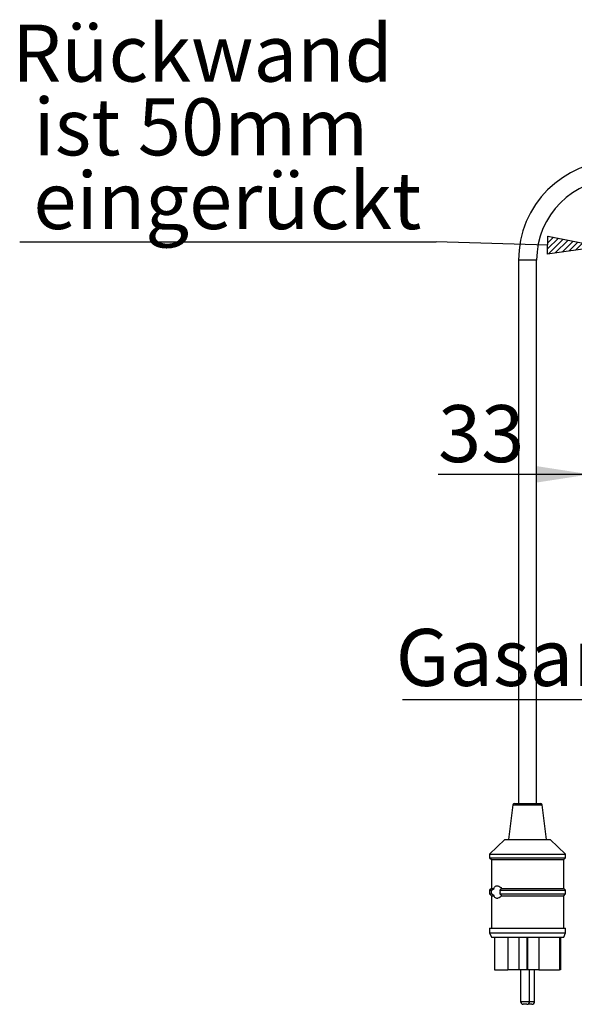
# Model space of a CAD drawing. Extents: x 5 to 417, y 5 to 292.
# Drawn here: x 165 to 199, y 157 to 217 of the extents above; entities that cross this region are included whole.
import ezdxf

# ---------------------------------------------------------------- set-up
doc = ezdxf.new("R2010")
doc.units = 0
doc.linetypes.add('PHANTOM', pattern=[12.7, 6.35, -1.27, 1.27, -1.27, 1.27, -1.27])
doc.layers.get('0').update_dxf_attribs({"linetype": 'CONTINUOUS'})
doc.layers.add('BEMAßUNG', color=96, linetype='CONTINUOUS')
doc.layers.add('SLD-0', color=179, linetype='CONTINUOUS')
doc.styles.add('SLDTEXTSTYLE0', font='TXT', dxfattribs={"width": 0.75})
doc.styles.add('SLDTEXTSTYLE2', font='TXT', dxfattribs={"width": 0.96})
doc.dimstyles.new('SLDDIMSTYLE0', dxfattribs={"dimtxt": 3.5, "dimasz": 3.302, "dimexe": 0, "dimexo": 0.0625, "dimgap": 0.875, "dimtad": 1, "dimdec": 0, "dimlfac": 12.5, "dimrnd": 1e-09, "dimzin": 12, "dimtxsty": 'SLDTEXTSTYLE0', "dimblk1": 'NONE', "dimblk2": 'NONE', "dimsah": 1, "dimcen": 0.09, "dimazin": 3, "dimtfac": 1, "dimtofl": 0, "dimtmove": 0, "dimatfit": 3, "dimtolj": 1, "dimtzin": 12})

# ---------------------------------------------------------------- blocks, each defined once
blk = doc.blocks.new('SW_NOTE_0_25')
at = {"layer": 'BEMAßUNG', "color": 0, "insert": (0, 56.4), "char_height": 43.75, "attachment_point": 1, "style": 'SLDTEXTSTYLE0'}
blk.add_mtext('Rückwand', dxfattribs=at)
blk = doc.blocks.new('SW_NOTE_0_26')
at = {"layer": 'BEMAßUNG', "color": 0, "insert": (0, 56.4), "char_height": 43.75, "attachment_point": 1, "style": 'SLDTEXTSTYLE0'}
blk.add_mtext('ist 50mm', dxfattribs=at)
blk = doc.blocks.new('SW_NOTE_0_27')
at = {"layer": 'BEMAßUNG', "color": 0, "insert": (0, 56.4), "char_height": 43.75, "attachment_point": 1, "style": 'SLDTEXTSTYLE0'}
blk.add_mtext('eingerückt', dxfattribs=at)
blk = doc.blocks.new('SW_NOTE_5')
at = {"layer": 'BEMAßUNG'}
blk.add_line((-319.67, 0), (0, 0), dxfattribs=at)
at = {"layer": 'BEMAßUNG', "color": 96}
for name, p in [('SW_NOTE_0_25', (-325.56, 110.26)), ('SW_NOTE_0_26', (-309.15, 53.69)), ('SW_NOTE_0_27', (-309.15, -2.88))]:
    blk.add_blockref(name, p, dxfattribs=at)
blk = doc.blocks.new('SW_NOTE_0_29')
at = {"layer": 'BEMAßUNG', "color": 0, "insert": (0, 56.4), "char_height": 43.75, "attachment_point": 1, "style": 'SLDTEXTSTYLE0'}
blk.add_mtext('Gasanschluss G1/2"', dxfattribs=at)
blk = doc.blocks.new('SW_NOTE_7')
at = {"layer": 'BEMAßUNG'}
blk.add_line((-553.85, 0), (0, 0), dxfattribs=at)
at = {"layer": 'BEMAßUNG', "color": 96}
blk.add_blockref('SW_NOTE_0_29', (-558.93, -2.31), dxfattribs=at)
blk = doc.blocks.new('_D_10')
at = {"layer": 'BEMAßUNG'}
for p, q in [((200.163, 196.472), (200.163, 188.112)), ((203.83, 191.805), (203.83, 188.112)), ((200.163, 189.112), (190.833, 189.112)), ((203.83, 189.112), (200.163, 189.112)), ((203.83, 189.112), (210.18, 189.112))]:
    blk.add_line(p, q, dxfattribs=at)
for points in [[(200.163, 189.112), (196.861, 189.62), (196.861, 188.604)], [(203.83, 189.112), (207.132, 188.604), (207.132, 189.62)]]:
    blk.add_solid(points, dxfattribs=at)
at = {"layer": 'BEMAßUNG', "insert": (190.833, 193.361), "char_height": 3.5, "attachment_point": 1, "style": 'SLDTEXTSTYLE2'}
blk.add_mtext('33', dxfattribs=at)
blk = doc.blocks.new('_NONE')

msp = doc.modelspace()

# ---------------------------------------------------------------- hatches: boundary and pattern name
at = {"layer": 'BEMAßUNG'}
h = msp.add_hatch(dxfattribs=at)
h.set_pattern_fill('ANSI31', color=256, scale=0.08, style=0)
h.paths.add_polyline_path([(197.547, 202.635), (197.579, 203.736), (200.863, 203.089)], flags=0)

# ---------------------------------------------------------------- linework, layer by layer
for p, q in [((197.547, 202.635), (197.579, 203.736)), ((197.579, 203.736), (200.863, 203.089)), ((197.563, 203.185), (190.708, 203.385)), ((200.863, 203.089), (197.547, 202.635))]:
    msp.add_line(p, q, dxfattribs=at)
at = {"layer": 'SLD-0', "color": 179, "linetype": 'CONTINUOUS'}
for p, q in [((195.774, 202.25), (195.774, 168.916)), ((196.885, 168.916), (196.885, 202.25)), ((195.429, 168.819), (195.163, 166.694)), ((195.539, 168.916), (196.216, 168.916)), ((196.216, 168.916), (197.121, 168.916)), ((197.496, 166.694), (197.231, 168.819)), ((194.941, 166.694), (193.996, 165.805)), ((194.941, 166.694), (196.13, 166.694)), ((196.13, 166.694), (197.719, 166.694)), ((198.663, 165.805), (197.719, 166.694)), ((193.996, 165.805), (193.996, 165.583)), ((193.996, 165.805), (195.994, 165.805)), ((195.994, 165.805), (198.663, 165.805)), ((198.663, 165.583), (198.663, 165.805)), ((193.996, 165.583), (194.108, 165.472)), ((193.996, 165.583), (195.994, 165.583)), ((194.108, 165.472), (194.108, 163.694)), ((194.108, 165.472), (196.01, 165.472)), ((195.994, 165.583), (198.663, 165.583)), ((196.01, 165.472), (198.552, 165.472)), ((198.552, 165.472), (198.663, 165.583)), ((198.552, 163.694), (198.552, 165.472)), ((194.108, 163.694), (193.996, 163.583)), ((193.996, 163.583), (193.996, 163.361)), ((193.996, 163.583), (194.125, 163.583)), ((193.996, 163.361), (194.108, 163.25)), ((193.996, 163.361), (194.125, 163.361)), ((194.108, 163.694), (194.272, 163.694)), ((194.108, 163.25), (194.108, 161.25)), ((194.108, 163.25), (194.272, 163.25)), ((194.125, 163.583), (194.272, 163.694)), ((194.272, 163.25), (194.125, 163.361)), ((194.62, 163.583), (198.663, 163.583)), ((194.62, 163.361), (198.663, 163.361)), ((194.738, 163.694), (198.552, 163.694)), ((194.738, 163.25), (198.552, 163.25)), ((198.663, 163.583), (198.552, 163.694)), ((198.552, 163.25), (198.663, 163.361)), ((198.552, 161.25), (198.552, 163.25)), ((198.663, 163.361), (198.663, 163.583)), ((193.996, 161.25), (193.996, 160.972)), ((193.996, 161.25), (195.994, 161.25)), ((193.996, 160.972), (194.108, 160.694)), ((193.996, 160.972), (195.994, 160.972)), ((195.994, 161.25), (198.663, 161.25)), ((195.994, 160.972), (198.663, 160.972)), ((198.552, 160.694), (198.663, 160.972)), ((198.663, 160.972), (198.663, 161.25)), ((194.108, 160.694), (196.01, 160.694)), ((194.308, 160.694), (194.308, 158.694)), ((195.12, 160.694), (195.12, 158.694)), ((195.795, 160.694), (195.795, 158.694)), ((196.01, 160.694), (198.552, 160.694)), ((196.289, 160.694), (196.289, 158.694)), ((196.321, 160.694), (196.321, 158.694)), ((197.028, 160.694), (197.028, 158.694)), ((198.3, 160.694), (198.3, 158.694)), ((198.348, 160.694), (198.348, 158.694)), ((198.352, 158.694), (198.352, 160.694)), ((194.308, 158.694), (195.12, 158.694)), ((195.795, 158.694), (195.12, 158.694)), ((196.289, 158.694), (195.795, 158.694)), ((195.9, 158.694), (195.9, 156.75)), ((196.321, 158.694), (196.289, 158.694)), ((197.028, 158.694), (196.321, 158.694)), ((196.456, 156.75), (196.456, 158.694)), ((196.76, 156.75), (196.76, 158.694)), ((197.028, 158.694), (198.3, 158.694)), ((198.348, 158.694), (198.3, 158.694)), ((198.348, 158.694), (198.352, 158.694)), ((196.289, 156.583), (196.067, 156.583)), ((196.33, 156.588), (196.338, 156.586)), ((196.338, 156.586), (196.371, 156.583)), ((196.593, 156.583), (196.371, 156.583))]:
    msp.add_line(p, q, dxfattribs=at)
at = {"layer": 'SLD-0', "color": 8, "linetype": 'PHANTOM'}
for p, q in [((196.885, 202.25), (195.774, 202.25)), ((195.429, 168.819), (196.2, 168.819)), ((196.2, 168.819), (197.231, 168.819)), ((195.9, 156.75), (196.456, 156.75)), ((196.456, 156.75), (196.76, 156.75))]:
    msp.add_line(p, q, dxfattribs=at)
at = {"layer": 'SLD-0', "color": 179, "linetype": 'CONTINUOUS'}
for centre, radius, start, end in [((201.885, 202.25), 6.111, 90, 180), ((201.885, 202.25), 5, 90, 180), ((195.539, 168.805), 0.111, 90, 172.87518), ((197.121, 168.805), 0.111, 7.12481, 90), ((196.067, 156.75), 0.167, 180, 270), ((196.289, 156.75), 0.167, 270, 0), ((196.593, 156.75), 0.167, 270, 0)]:
    msp.add_arc(centre, radius, start, end, dxfattribs=at)
for points, knots in [([(194.272, 163.694), (194.277, 163.709), (194.293, 163.756), (194.332, 163.817), (194.405, 163.865), (194.508, 163.861), (194.63, 163.806), (194.704, 163.729), (194.738, 163.694)], [0, 0, 0, 0, 0.065403, 0.201212, 0.355613, 0.579988, 0.807531, 1, 1, 1, 1]), ([(194.125, 163.361), (194.123, 163.382), (194.117, 163.441), (194.118, 163.519), (194.123, 163.57), (194.125, 163.583)], [0, 0, 0, 0, 0.28938, 0.81841, 1, 1, 1, 1]), ([(194.738, 163.25), (194.711, 163.22), (194.638, 163.143), (194.536, 163.093), (194.434, 163.077), (194.358, 163.1), (194.301, 163.168), (194.28, 163.227), (194.272, 163.25)], [0, 0, 0, 0, 0.155733, 0.415762, 0.533542, 0.743072, 0.901925, 1, 1, 1, 1]), ([(194.738, 163.694), (194.711, 163.666), (194.675, 163.627), (194.631, 163.592), (194.62, 163.583)], [0, 0, 0, 0, 0.733645, 1, 1, 1, 1]), ([(194.62, 163.583), (194.625, 163.564), (194.638, 163.515), (194.64, 163.436), (194.626, 163.384), (194.62, 163.361)], [0, 0, 0, 0, 0.2713119, 0.6781502, 1, 1, 1, 1]), ([(194.62, 163.361), (194.651, 163.335), (194.694, 163.299), (194.728, 163.26), (194.738, 163.25)], [0, 0, 0, 0, 0.722579, 1, 1, 1, 1])]:
    msp.add_open_spline(points, degree=3, knots=knots, dxfattribs=at)

# ---------------------------------------------------------------- block references
at = {"color": 7, "linetype": 'CONTINUOUS', "xscale": 0.08, "yscale": 0.08, "zscale": 0.08}
for name, p in [('SW_NOTE_5', (190.708, 203.385)), ('SW_NOTE_7', (232.946, 175.297))]:
    msp.add_blockref(name, p, dxfattribs=at)

# ---------------------------------------------------------------- dimensions: what is measured, and where the dimension line sits
at = {"layer": 'BEMAßUNG'}
dim = msp.add_linear_dim(base=(203.83, 189.112), p1=(200.163, 197.472), p2=(203.83, 192.805), dimstyle='SLDDIMSTYLE0', dxfattribs=at)
dim.commit()
dim.dimension.update_dxf_attribs({"geometry": '_D_10', "text_midpoint": (193.419, 189.112), "dimtype": 160})

doc.saveas('drawing.dxf')
